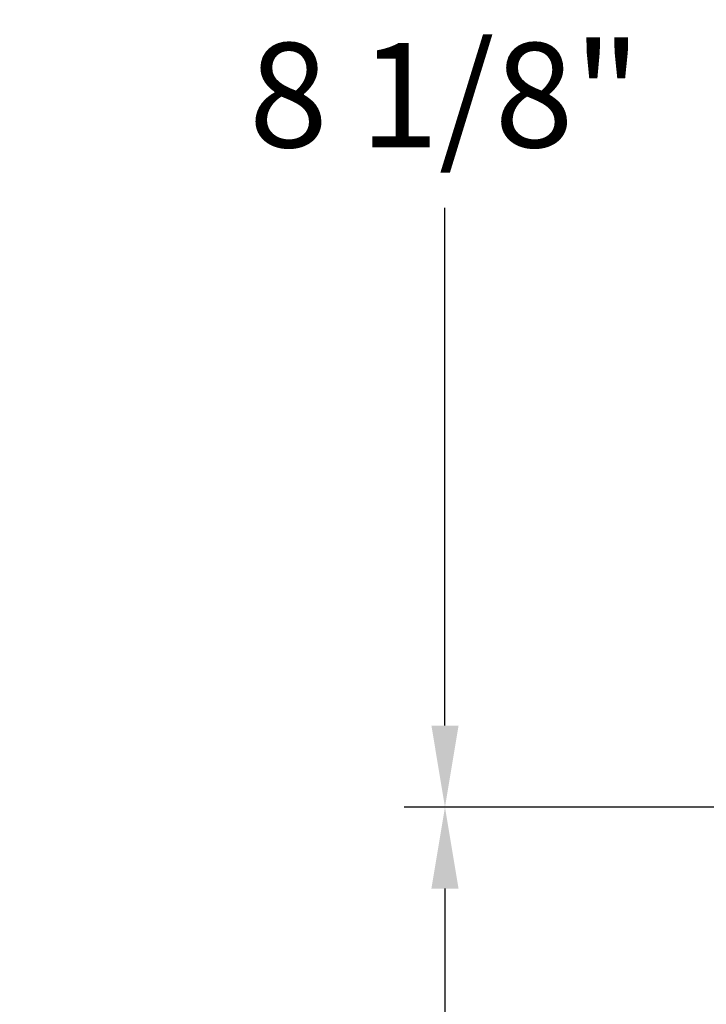
# Model space of a CAD drawing. Units: inches. Extents: x 2 to 86, y 1 to 67.
# Drawn here: x 45.7 to 48.9, y 50.5 to 55 of the extents above; entities that cross this region are included whole.
import ezdxf

# ---------------------------------------------------------------- set-up
doc = ezdxf.new("R2010")
doc.units = ezdxf.units.IN
doc.header["$LTSCALE"] = 4
doc.header["$MEASUREMENT"] = 0
doc.layers.add('DIMENSIONS', color=5, linetype='Continuous')
doc.styles.add('Arial', font='arial.ttf')
doc.dimstyles.new('Dimensions', dxfattribs={"dimtxt": 0.16, "dimasz": 0.125, "dimexe": 0.0625, "dimexo": 0.125, "dimgap": 0.09, "dimtad": 0, "dimtih": 1, "dimtoh": 1, "dimzin": 0, "dimdsep": 46, "dimlunit": 5, "dimtxsty": 'Arial', "dimcen": 0, "dimadec": 0, "dimazin": 0, "dimtfac": 1, "dimtofl": 0, "dimtmove": 0, "dimatfit": 3, "dimfxl": 1, "dimfrac": 2, "dimtolj": 1, "dimtzin": 0, "dimarcsym": 0})

# ---------------------------------------------------------------- blocks, each defined once
blk = doc.blocks.new('*D20')
at = {"layer": 'Defpoints', "color": 0, "transparency": 16777216}
for p in [(47.6961, 59.5533), (51.2556, 59.5533), (52.9206, 51.4033)]:
    blk.add_point(p, dxfattribs=at)
at = {"layer": 'DIMENSIONS', "color": 0, "lineweight": -2, "transparency": 16777216}
for p, q in [((50.8806, 59.5533), (47.5086, 59.5533)), ((47.6961, 59.1783), (47.6961, 56.7965)), ((47.6961, 51.7783), (47.6961, 54.1601)), ((52.5456, 51.4033), (47.5086, 51.4033))]:
    blk.add_line(p, q, dxfattribs=at)
at = {"layer": 'DIMENSIONS', "color": 0, "transparency": 16777216}
for points in [[(47.6336, 59.1783), (47.7586, 59.1783), (47.6961, 59.5533)], [(47.6336, 51.7783), (47.7586, 51.7783), (47.6961, 51.4033)]]:
    blk.add_solid(points, dxfattribs=at)
at = {"layer": 'DIMENSIONS', "color": 0, "transparency": 16777216, "insert": (47.6961, 55.4783), "char_height": 0.48, "attachment_point": 5, "style": 'Arial'}
blk.add_mtext('\\A1;Head\\PHeight\\P8 1/8"', dxfattribs=at)
blk = doc.blocks.new('*D18')
at = {"layer": 'Defpoints', "color": 0, "transparency": 16777216}
for p in [(47.6961, 51.4033), (52.9206, 51.4033), (50.9829, 47.3469)]:
    blk.add_point(p, dxfattribs=at)
at = {"layer": 'DIMENSIONS', "color": 0, "lineweight": -2, "transparency": 16777216}
for p, q in [((52.5456, 51.4033), (47.5086, 51.4033)), ((47.6961, 51.0283), (47.6961, 50.2892)), ((47.6961, 47.7219), (47.6961, 48.461)), ((50.6079, 47.3469), (47.5086, 47.3469))]:
    blk.add_line(p, q, dxfattribs=at)
at = {"layer": 'DIMENSIONS', "color": 0, "transparency": 16777216}
for points in [[(47.6336, 51.0283), (47.7586, 51.0283), (47.6961, 51.4033)], [(47.6336, 47.7219), (47.7586, 47.7219), (47.6961, 47.3469)]]:
    blk.add_solid(points, dxfattribs=at)
at = {"layer": 'DIMENSIONS', "color": 0, "transparency": 16777216, "insert": (47.6961, 49.3751), "char_height": 0.48, "attachment_point": 5, "style": 'Arial'}
blk.add_mtext('\\A1;Collar Height\\P4"', dxfattribs=at)

msp = doc.modelspace()

# ---------------------------------------------------------------- dimensions: what is measured, and where the dimension line sits
at = {"layer": 'DIMENSIONS'}
for base, p1, p2, text, picture, middle in [((47.69606, 59.55328), (52.92061, 51.40328), (51.25561, 59.55328), 'Head\\PHeight\\P<>', '*D20', (47.69606, 55.47828)), ((47.69606, 51.40328), (50.98291, 47.34687), (52.92061, 51.40328), 'Collar Height\\P<>', '*D18', (47.69606, 49.37507))]:
    dim = msp.add_linear_dim(base=base, p1=p1, p2=p2, angle=90, text=text, dimstyle='Dimensions', override={"dimdec": 3, "dimpost": '"'}, dxfattribs=at)
    dim.commit()
    dim.dimension.update_dxf_attribs({"geometry": picture, "text_midpoint": middle})

doc.saveas('drawing.dxf')
